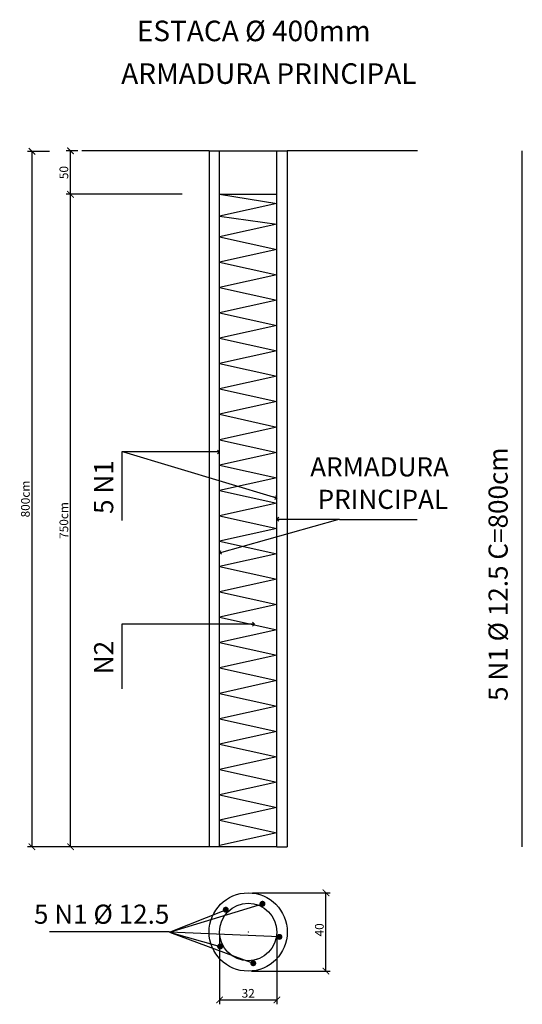
# Model space of a CAD drawing. Units: millimetres. Extents: x 6 to 505, y 3 to 257.
# Drawn here: x 269 to 281, y 169 to 191 of the extents above; entities that cross this region are included whole.
import ezdxf

# ---------------------------------------------------------------- set-up
doc = ezdxf.new("R2010")
doc.units = ezdxf.units.MM
for name, color, linetype in [('_COTA', 2, 'Continuous'), ('_EST HAC', 1, 'Continuous'), ('COTAS', 1, 'Continuous'), ('DETALHE', 1, 'Continuous'), ('FUN texto comprimento', 3, 'Continuous'), ('FUN_AYER1', 252, 'Continuous'), ('FUN_ESTACA', 3, 'Continuous'), ('FUN_ESTACA ARM INTER', 2, 'Continuous'), ('FUN_ESTACA ARM. PRIN', 5, 'Continuous'), ('TEXTOS_1', 3, 'Continuous')]:
    doc.layers.add(name, color=color, linetype=linetype)
doc.layers.add('FUN_COTAS', color=2, linetype='Continuous', lineweight=0)
doc.styles.add('ARIAL 1-100', font='arial.ttf', dxfattribs={"height": 0.15})
doc.styles.add('INCENDIO', font='swisscl.ttf')
doc.styles.add('REGUA80', font='ARIALN.TTF')
doc.styles.add('ROMANS', font='romans.shx')
doc.styles.get("Standard").update_dxf_attribs({"font": 'arial.ttf'})
doc.dimstyles.new('100', dxfattribs={"dimtxt": 0.25, "dimasz": 0.09, "dimexe": 0.08, "dimexo": 0.0875, "dimgap": 0.05, "dimtad": 1, "dimdec": 0, "dimlfac": 100, "dimzin": 4, "dimdsep": 46, "dimtxsty": 'INCENDIO', "dimblk": 'DOT', "dimcen": 0.08, "dimdle": 0.08, "dimclrd": 1, "dimclre": 252, "dimclrt": 2, "dimaunit": 1, "dimadec": 0, "dimazin": 0, "dimtfac": 1, "dimtdec": 0, "dimtix": 1, "dimtmove": 2, "dimatfit": 3, "dimldrblk": 'OPEN90', "dimfxl": 1, "dimtolj": 1, "dimtzin": 0, "dimarcsym": 0})
doc.dimstyles.new('75 est', dxfattribs={"dimtxt": 0.2, "dimasz": 0.15, "dimexe": 0.1, "dimexo": 0.1, "dimgap": 0.05, "dimtad": 1, "dimdec": 1, "dimlfac": 75, "dimzin": 12, "dimdsep": 46, "dimtxsty": 'Standard', "dimblk": 'ARCHTICK', "dimcen": 0.5, "dimclrd": 1, "dimclre": 252, "dimclrt": 2, "dimadec": 1, "dimazin": 3, "dimtfac": 1, "dimtdec": 1, "dimtmove": 0, "dimatfit": 3, "dimldrblk": 'OPEN30', "dimfxl": 1, "dimtolj": 1, "dimarcsym": 0})

# ---------------------------------------------------------------- blocks, each defined once
blk = doc.blocks.new('_Dot')
at = {"color": 0, "linetype": 'ByBlock', "lineweight": -2}
blk.add_line((-0.5, 0), (-1, 0), dxfattribs=at)
at = {"color": 0, "linetype": 'ByBlock', "const_width": 0.5}
blk.add_lwpolyline([(-0.25, 0, 1), (0.25, 0, 1)], format="xyb", close=True, dxfattribs=at)
blk = doc.blocks.new('_Open90')
at = {"color": 0, "linetype": 'ByBlock', "lineweight": -2}
for p, q in [((0, 0), (-1, 0)), ((-0.5, 0.5), (0, 0)), ((0, 0), (-0.5, -0.5))]:
    blk.add_line(p, q, dxfattribs=at)
blk = doc.blocks.new('_ArchTick')
at = {"layer": 'COTAS', "color": 0, "const_width": 0.15}
blk.add_lwpolyline([(-0.5, -0.5), (0.5, 0.5)], dxfattribs=at)
blk = doc.blocks.new('*D176')
at = {"layer": '_COTA', "color": 252, "lineweight": -2, "transparency": 16777216}
for p, q in [((274.826, 171.142), (276.615, 171.142)), ((274.804, 169.342), (276.615, 169.342))]:
    blk.add_line(p, q, dxfattribs=at)
at = {"layer": '_COTA', "color": 1, "lineweight": -2, "transparency": 16777216}
blk.add_line((276.515, 169.342), (276.515, 171.142), dxfattribs=at)
at = {"layer": 'Defpoints', "color": 0, "transparency": 16777216}
for p in [(274.726, 171.142), (276.515, 171.142), (274.704, 169.342)]:
    blk.add_point(p, dxfattribs=at)
at = {"layer": '_COTA', "color": 1, "lineweight": -2, "transparency": 16777216, "xscale": 0.15, "yscale": 0.15, "zscale": 0.15}
for p, rotation in [((276.515, 171.142), 90), ((276.515, 169.342), 270)]:
    blk.add_blockref('_ArchTick', p, dxfattribs=dict(at, rotation=rotation))
at = {"layer": '_COTA', "color": 2, "transparency": 16777216, "insert": (276.363, 170.291), "char_height": 0.2, "attachment_point": 5, "rotation": 90}
blk.add_mtext('\\A1;40', dxfattribs=at)
blk = doc.blocks.new('_Open30')
at = {"color": 0, "linetype": 'ByBlock', "lineweight": -2}
for p, q in [((-1, 0.27), (0, 0)), ((0, 0), (-1, -0.27)), ((0, 0), (-1, 0))]:
    blk.add_line(p, q, dxfattribs=at)
blk = doc.blocks.new('*D177')
at = {"layer": '_COTA', "color": 252, "lineweight": -2, "transparency": 16777216}
for p, q in [((274.066, 170.142), (274.066, 168.579)), ((275.386, 170.142), (275.386, 168.579))]:
    blk.add_line(p, q, dxfattribs=at)
at = {"layer": '_COTA', "color": 1, "lineweight": -2, "transparency": 16777216}
blk.add_line((274.066, 168.679), (275.386, 168.679), dxfattribs=at)
at = {"layer": 'Defpoints', "color": 0, "transparency": 16777216}
for p in [(274.066, 170.242), (275.386, 170.242), (275.386, 168.679)]:
    blk.add_point(p, dxfattribs=at)
at = {"layer": '_COTA', "color": 1, "lineweight": -2, "transparency": 16777216, "xscale": 0.15, "yscale": 0.15, "zscale": 0.15, "rotation": 180}
blk.add_blockref('_ArchTick', (274.066, 168.679), dxfattribs=at)
at = {"layer": '_COTA', "color": 1, "lineweight": -2, "transparency": 16777216, "xscale": 0.15, "yscale": 0.15, "zscale": 0.15}
blk.add_blockref('_ArchTick', (275.386, 168.679), dxfattribs=at)
at = {"layer": '_COTA', "color": 2, "transparency": 16777216, "insert": (274.726, 168.832), "char_height": 0.2, "attachment_point": 5}
blk.add_mtext('\\A1;32', dxfattribs=at)
blk = doc.blocks.new('*D178')
at = {"layer": '_COTA', "color": 252, "lineweight": -2, "transparency": 16777216}
for p, q in [((270.154, 188.191), (269.651, 188.191)), ((272.463, 172.203), (269.651, 172.203))]:
    blk.add_line(p, q, dxfattribs=at)
at = {"layer": '_COTA', "color": 1, "lineweight": -2, "transparency": 16777216}
blk.add_line((269.751, 188.191), (269.751, 172.203), dxfattribs=at)
at = {"layer": 'Defpoints', "color": 0, "transparency": 16777216}
for p in [(270.254, 188.191), (269.751, 172.203), (272.563, 172.203)]:
    blk.add_point(p, dxfattribs=at)
at = {"layer": '_COTA', "color": 1, "lineweight": -2, "transparency": 16777216, "xscale": 0.15, "yscale": 0.15, "zscale": 0.15}
for p, rotation in [((269.751, 188.191), 90), ((269.751, 172.203), 270)]:
    blk.add_blockref('_ArchTick', p, dxfattribs=dict(at, rotation=rotation))
at = {"layer": '_COTA', "color": 2, "transparency": 16777216, "insert": (269.599, 180.197), "char_height": 0.2, "attachment_point": 5, "rotation": 90}
blk.add_mtext('\\A1;800cm', dxfattribs=at)
blk = doc.blocks.new('*D179')
at = {"layer": '_COTA', "color": 252, "lineweight": -2, "transparency": 16777216}
for p, q in [((273.205, 187.203), (270.537, 187.203)), ((273.876, 172.203), (270.537, 172.203))]:
    blk.add_line(p, q, dxfattribs=at)
at = {"layer": '_COTA', "color": 1, "lineweight": -2, "transparency": 16777216}
blk.add_line((270.637, 172.203), (270.637, 187.203), dxfattribs=at)
at = {"layer": 'Defpoints', "color": 0, "transparency": 16777216}
for p in [(270.637, 187.203), (273.305, 187.203), (273.976, 172.203)]:
    blk.add_point(p, dxfattribs=at)
at = {"layer": '_COTA', "color": 1, "lineweight": -2, "transparency": 16777216, "xscale": 0.15, "yscale": 0.15, "zscale": 0.15}
for p, rotation in [((270.637, 187.203), 90), ((270.637, 172.203), 270)]:
    blk.add_blockref('_ArchTick', p, dxfattribs=dict(at, rotation=rotation))
at = {"layer": '_COTA', "color": 2, "transparency": 16777216, "insert": (270.484, 179.703), "char_height": 0.2, "attachment_point": 5, "rotation": 90}
blk.add_mtext('\\A1;750cm', dxfattribs=at)
blk = doc.blocks.new('*D180')
at = {"layer": '_COTA', "color": 252, "lineweight": -2, "transparency": 16777216}
for p, q in [((270.803, 188.203), (270.537, 188.203)), ((273.205, 187.203), (270.537, 187.203))]:
    blk.add_line(p, q, dxfattribs=at)
at = {"layer": '_COTA', "color": 1, "lineweight": -2, "transparency": 16777216}
blk.add_line((270.637, 187.203), (270.637, 188.203), dxfattribs=at)
at = {"layer": 'Defpoints', "color": 0, "transparency": 16777216}
for p in [(270.637, 188.203), (270.903, 188.203), (273.305, 187.203)]:
    blk.add_point(p, dxfattribs=at)
at = {"layer": '_COTA', "color": 1, "lineweight": -2, "transparency": 16777216, "xscale": 0.15, "yscale": 0.15, "zscale": 0.15}
for p, rotation in [((270.637, 188.203), 90), ((270.637, 187.203), 270)]:
    blk.add_blockref('_ArchTick', p, dxfattribs=dict(at, rotation=rotation))
at = {"layer": '_COTA', "color": 2, "transparency": 16777216, "insert": (270.484, 187.703), "char_height": 0.2, "attachment_point": 5, "rotation": 90}
blk.add_mtext('\\A1;50', dxfattribs=at)

msp = doc.modelspace()

# ---------------------------------------------------------------- linework, layer by layer
at = {"layer": '_EST HAC', "ltscale": 300}
for p, q in [((273.826, 188.2032), (273.826, 172.2032)), ((275.626, 188.2032), (275.626, 172.2032)), ((274.0661, 172.2032), (273.826, 172.2032)), ((275.3861, 172.2032), (275.626, 172.2032))]:
    msp.add_line(p, q, dxfattribs=at)
at = {"layer": 'DETALHE', "color": 5}
msp.add_line((281.033, 172.2032), (281.033, 188.2032), dxfattribs=at)
at = {"layer": 'DETALHE', "color": 1, "ltscale": 300}
for p, q in [((271.8209, 181.2806), (271.8209, 179.7054)), ((276.8249, 179.7296), (278.6164, 179.7296)), ((272.9133, 170.2432), (270.1553, 170.2432))]:
    msp.add_line(p, q, dxfattribs=at)
at = {"layer": 'DETALHE', "color": 1}
msp.add_line((271.8209, 177.3199), (271.8209, 175.8296), dxfattribs=at)
at = {"layer": 'DETALHE', "color": 252, "ltscale": 300}
for p, q in [((272.9143, 170.2419), (275.0541, 170.8909)), ((272.9143, 170.2419), (274.2101, 170.7544)), ((272.9143, 170.2419), (274.8422, 169.524)), ((275.4447, 170.1305), (272.9143, 170.2419)), ((272.9143, 170.2419), (274.0792, 169.9096))]:
    msp.add_line(p, q, dxfattribs=at)
at = {"layer": 'DETALHE', "color": 4, "linetype": 'Continuous'}
for points, const_width in [([(275.0338, 170.8631, 1), (275.0743, 170.9188, 1)], 0.0688), ([(274.2304, 170.7266, 1), (274.1899, 170.7823, 1)], 0.0689), ([(275.4119, 170.1411, 1), (275.4774, 170.1199, 1)], 0.0688), ([(274.1119, 169.9203, 1), (274.0464, 169.899, 1)], 0.0689), ([(274.8422, 169.5584, 1), (274.8422, 169.4896, 1)], 0.0689)]:
    msp.add_lwpolyline(points, format="xyb", close=True, dxfattribs=dict(at, const_width=const_width))
at = {"layer": 'DETALHE', "color": 3, "ltscale": 300}
msp.add_circle((274.726, 170.2419), 0.9, dxfattribs=at)
at = {"layer": 'DETALHE', "color": 4, "ltscale": 300}
msp.add_circle((274.726, 170.2419), 0.66, dxfattribs=at)
at = {"layer": 'FUN_AYER1', "linetype": 'Continuous'}
msp.add_line((273.826, 188.2032), (275.626, 188.2032), dxfattribs=at)
at = {"layer": 'FUN_COTAS', "linetype": 'Continuous'}
for p in [(274.93, 170.8696), (274.93, 170.8696), (274.93, 170.8696), (274.93, 170.8696), (274.93, 170.8696), (274.93, 170.8696), (274.93, 170.8696), (274.93, 170.8696), (274.1921, 170.6298), (274.1921, 170.6298), (274.1921, 170.6298), (274.1921, 170.6298), (274.726, 170.2419), (274.726, 170.2419), (274.726, 170.2419), (275.386, 170.2419), (275.386, 170.2419), (275.386, 170.2419), (275.386, 170.2419), (275.386, 170.2419), (275.386, 170.2419), (275.386, 170.2419), (275.386, 170.2419), (274.1921, 169.854), (274.1921, 169.854), (274.1921, 169.854), (274.1921, 169.854), (274.7363, 169.582), (274.93, 169.6142), (274.93, 169.6142), (274.93, 169.6142), (274.93, 169.6142), (274.93, 169.6142), (274.93, 169.6142), (274.93, 169.6142), (274.93, 169.6142)]:
    msp.add_point(p, dxfattribs=at)
at = {"layer": 'FUN_ESTACA', "color": 3, "ltscale": 300}
for p, q in [((273.826, 188.2032), (270.8975, 188.2032)), ((278.6216, 188.2032), (275.626, 188.2032))]:
    msp.add_line(p, q, dxfattribs=at)
at = {"layer": 'FUN_ESTACA ARM INTER'}
for p, q in [((275.3861, 186.9948), (274.066, 186.7032)), ((274.0661, 187.2032), (275.3861, 186.9948)), ((274.0661, 187.2032), (275.3861, 187.2032)), ((274.066, 186.7032), (275.3861, 186.5184)), ((275.3861, 186.5184), (274.066, 186.2268)), ((274.066, 186.2268), (275.3861, 185.9352)), ((275.3861, 185.9352), (274.066, 185.6436)), ((274.066, 185.6436), (275.3861, 185.352)), ((275.3861, 185.352), (274.066, 185.0604)), ((274.066, 185.0604), (275.3861, 184.7688)), ((275.3861, 184.7688), (274.066, 184.4772)), ((274.066, 184.4772), (275.3861, 184.1856)), ((275.3861, 184.1856), (274.066, 183.894)), ((274.066, 183.894), (275.3861, 183.6024)), ((275.3861, 183.6024), (274.0658, 183.3108)), ((274.0659, 183.3108), (275.3861, 183.0192)), ((275.3861, 183.0192), (274.0658, 182.7276)), ((274.0659, 182.7276), (275.3861, 182.436)), ((275.3861, 182.436), (274.0658, 182.1444)), ((274.0659, 182.1444), (275.3861, 181.8528)), ((275.3861, 181.8528), (274.0658, 181.5612)), ((274.0659, 181.5612), (275.3861, 181.2696)), ((275.3861, 181.2696), (274.0658, 180.978)), ((274.0659, 180.978), (275.3861, 180.6864)), ((275.3861, 180.6864), (274.0658, 180.3948)), ((274.0659, 180.3948), (275.3861, 180.1032)), ((275.3861, 180.1032), (274.0658, 179.8116)), ((274.0659, 179.8116), (275.3861, 179.52)), ((275.3861, 179.52), (274.0658, 179.2284)), ((274.0659, 179.2284), (275.3861, 178.9368)), ((275.3861, 178.9368), (274.0658, 178.6452)), ((274.0659, 178.6452), (275.3861, 178.3536)), ((275.3861, 178.3536), (274.0658, 178.062)), ((274.0659, 178.062), (275.3861, 177.7704)), ((275.3861, 177.7704), (274.0658, 177.4788)), ((274.0659, 177.4788), (275.3861, 177.1872)), ((275.3861, 177.1872), (274.0658, 176.8956)), ((274.0659, 176.8956), (275.3861, 176.604)), ((275.3861, 176.604), (274.0658, 176.3124)), ((274.0659, 176.3124), (275.3861, 176.0208)), ((275.3861, 176.0208), (274.0658, 175.7292)), ((274.0659, 175.7292), (275.3861, 175.4376)), ((275.3861, 175.4376), (274.0658, 175.146)), ((274.0659, 175.146), (275.3861, 174.8544)), ((275.3861, 174.8544), (274.0658, 174.5628)), ((274.0659, 174.5628), (275.3861, 174.2712)), ((275.3861, 174.2712), (274.0658, 173.9796)), ((274.0659, 173.9796), (275.3861, 173.688)), ((275.3861, 173.688), (274.0658, 173.3964)), ((274.0659, 173.3964), (275.3861, 173.1048)), ((275.3861, 173.1048), (274.0658, 172.8132)), ((274.0659, 172.8133), (275.3861, 172.5217)), ((275.3861, 172.5217), (274.0658, 172.2301)), ((275.3861, 172.2032), (274.0661, 172.2032))]:
    msp.add_line(p, q, dxfattribs=at)
at = {"layer": 'FUN_ESTACA ARM. PRIN', "color": 5}
for p, q in [((274.0661, 172.2032), (274.0661, 188.2032)), ((275.3861, 172.2032), (275.3861, 188.2032))]:
    msp.add_line(p, q, dxfattribs=at)

# ---------------------------------------------------------------- texts
at = {"layer": 'DETALHE', "color": 3, "ltscale": 300, "char_height": 0.44, "attachment_point": 6, "style": 'ARIAL 1-100'}
for s, insert in [('ARMADURA ', (279.343, 180.8796)), ('PRINCIPAL', (279.3249, 180.133))]:
    msp.add_mtext(s, dxfattribs=dict(at, insert=insert))
at = {"layer": 'FUN texto comprimento', "char_height": 0.44, "attachment_point": 6, "rotation": 90, "style": 'ROMANS'}
for s, insert in [('{\\fArial|b0|i0|c0|p34;5 N1 %%C 12.5 C=800cm}', (280.4754, 181.3812)), ('{\\fArial|b0|i0|c0|p34;5 N1}', (271.4005, 181.0881)), ('{\\fArial|b0|i0|c0|p34;N2}', (271.4005, 176.9366))]:
    msp.add_mtext(s, dxfattribs=dict(at, insert=insert))
at = {"layer": 'FUN texto comprimento', "insert": (272.9114, 170.6516), "char_height": 0.44, "attachment_point": 6, "style": 'ROMANS'}
msp.add_mtext('{\\fArial|b0|i0|c0|p34;5 N1 %%C 12.5}', dxfattribs=at)
at = {"layer": 'TEXTOS_1', "color": 3, "style": 'REGUA80'}
for s, p in [('%%U%%OESTACA %%C 400mm', (272.1636, 190.7235)), ('%%uARMADURA PRINCIPAL', (271.8034, 189.7426))]:
    msp.add_text(s, height=0.4725, dxfattribs=at).set_placement(p)

# ---------------------------------------------------------------- dimensions: what is measured, and where the dimension line sits
at = {"layer": '_COTA'}
for base, p1, p2, text, picture, middle in [((269.7509, 172.2032), (270.2539, 188.191), (272.5633, 172.2032), '800cm', '*D178', (269.5988, 180.1971)), ((270.6366, 188.2032), (273.3048, 187.2032), (270.9028, 188.2032), '50', '*D180', (270.4845, 187.7032)), ((270.6366, 187.2032), (273.976, 172.2032), (273.3048, 187.2032), '750cm', '*D179', (270.4845, 179.7032))]:
    dim = msp.add_linear_dim(base=base, p1=p1, p2=p2, angle=90, text=text, dimstyle='75 est', dxfattribs=at)
    dim.commit()
    dim.dimension.update_dxf_attribs({"geometry": picture, "text_midpoint": middle})
dim = msp.add_linear_dim(base=(276.5154, 171.1419), p1=(274.7042, 169.3422), p2=(274.7258, 171.1419), angle=90, text='40', dimstyle='75 est', dxfattribs=at)
dim.commit()
dim.dimension.update_dxf_attribs({"geometry": '*D176', "text_midpoint": (276.5154, 170.2914), "dimtype": 160})
dim = msp.add_linear_dim(base=(275.386, 168.6795), p1=(274.0661, 170.2419), p2=(275.386, 170.2419), text='32', dimstyle='75 est', dxfattribs=at)
dim.commit()
dim.dimension.update_dxf_attribs({"geometry": '*D177', "text_midpoint": (274.726, 168.8316)})

# ---------------------------------------------------------------- leaders
at = {"layer": 'FUN_COTAS', "linetype": 'Continuous'}
for points in [[(274.0661, 181.2789), (271.8209, 181.2806)], [(275.3861, 180.2183), (271.8621, 181.2744)], [(275.3861, 179.7359), (276.8294, 179.7303)], [(274.0658, 178.9583), (276.7882, 179.7241)], [(274.8733, 177.3205), (271.8209, 177.3199)]]:
    msp.add_leader(points, dimstyle='100', override={"dimtad": 0}, dxfattribs=at)

doc.saveas('drawing.dxf')
